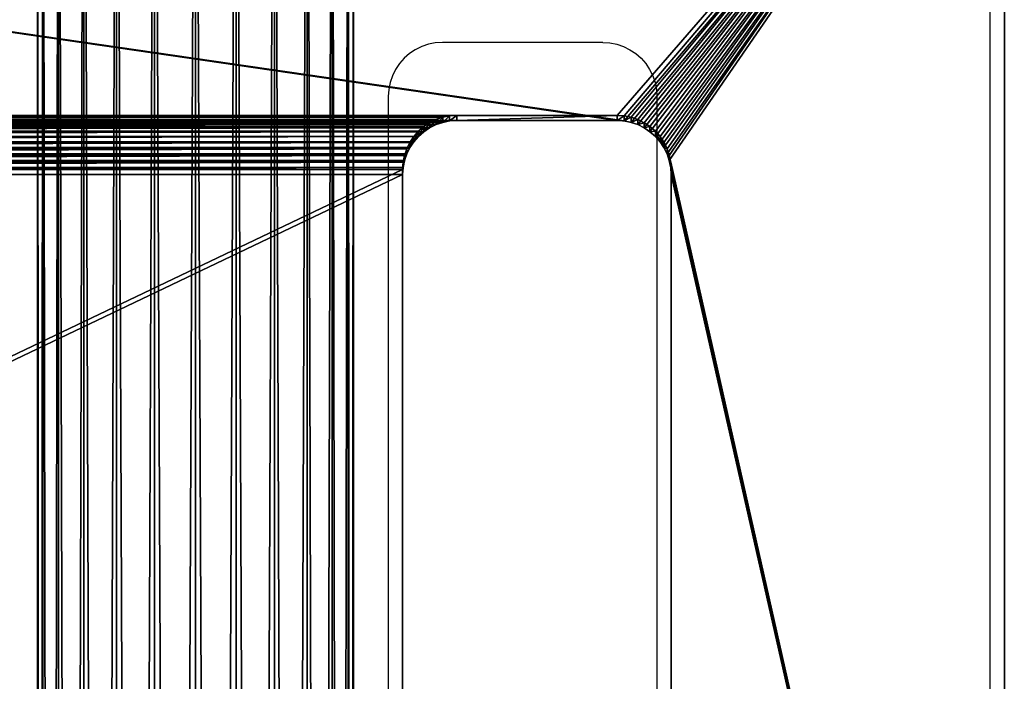
# Model space of a CAD drawing. Units: centimetres. Extents: x -400 to 332, y -272 to 336.
# Drawn here: x 147 to 160, y 91 to 100 of the extents above; entities that cross this region are included whole.
import ezdxf

# ---------------------------------------------------------------- set-up
doc = ezdxf.new("R2010")
doc.units = ezdxf.units.CM
doc.header["$LTSCALE"] = 2.54
doc.layers.get('0').update_dxf_attribs({"true_color": 0xff5454})
doc.layers.add('VP-EQ', color=7, linetype='Continuous', true_color=0x8a3492)

# ---------------------------------------------------------------- blocks, each defined once
blk = doc.blocks.new('Grupuj_13')
at = {"color": 28, "true_color": 0x301b02}
for p, q in [((33.346, 45.9, 1), (7.049, 45.9, 1)), ((33.346, 45.9), (7.049, 45.9)), ((33.346, 45.9, 1), (7.049, 45.9, 1)), ((33.346, 45.9), (7.049, 45.9)), ((13.36, 41.374, 1), (13.36, 41.374)), ((13.36, 41.374, 1), (13.36, 41.374)), ((13.444, 41.416, 1), (13.444, 41.416)), ((13.444, 41.416, 1), (13.444, 41.416)), ((13.533, 41.446, 1), (13.533, 41.446)), ((13.533, 41.446, 1), (13.533, 41.446)), ((13.625, 41.464, 1), (13.625, 41.464)), ((13.625, 41.464, 1), (13.625, 41.464)), ((13.719, 41.471, 1), (28.03, 41.471, 1)), ((13.719, 41.471), (28.03, 41.471)), ((13.719, 41.471, 1), (28.03, 41.471, 1)), ((13.719, 41.471, 1), (13.719, 41.471)), ((13.719, 41.471), (28.03, 41.471)), ((13.719, 41.471, 1), (13.719, 41.471)), ((13.211, 41.26, 1), (13.211, 41.26)), ((13.211, 41.26, 1), (13.211, 41.26)), ((13.282, 41.322, 1), (13.282, 41.322)), ((13.282, 41.322, 1), (13.282, 41.322)), ((13.097, 41.111, 1), (13.097, 41.111)), ((13.097, 41.111, 1), (13.097, 41.111)), ((13.149, 41.189, 1), (13.149, 41.189)), ((13.149, 41.189, 1), (13.149, 41.189)), ((13.055, 41.027, 1), (13.055, 41.027)), ((13.055, 41.027, 1), (13.055, 41.027)), ((13.006, 40.845, 1), (13.006, 40.845)), ((13.006, 40.845, 1), (13.006, 40.845)), ((13.025, 40.938, 1), (13.025, 40.938)), ((13.025, 40.938, 1), (13.025, 40.938)), ((13, 40.752, 1), (13, 38.619, 1)), ((13, 40.752), (13, 38.619)), ((13, 40.752, 1), (13, 40.752)), ((13, 40.752, 1), (13, 40.752)), ((13, 40.752, 1), (13, 38.619, 1)), ((13, 40.752), (13, 38.619)), ((13, 38.619, 1), (13, 38.619)), ((13, 38.619, 1), (13, 38.619)), ((13.006, 38.525, 1), (13.006, 38.525)), ((13.006, 38.525, 1), (13.006, 38.525)), ((13.025, 38.433, 1), (13.025, 38.433)), ((13.025, 38.433, 1), (13.025, 38.433)), ((13.055, 38.344, 1), (13.055, 38.344)), ((13.055, 38.344, 1), (13.055, 38.344)), ((13.097, 38.259, 1), (13.097, 38.259)), ((13.097, 38.259, 1), (13.097, 38.259)), ((13.149, 38.181, 1), (13.149, 38.181)), ((13.149, 38.181, 1), (13.149, 38.181)), ((13.211, 38.111, 1), (13.211, 38.111)), ((13.211, 38.111, 1), (13.211, 38.111)), ((13.282, 38.049, 1), (13.282, 38.049)), ((13.282, 38.049, 1), (13.282, 38.049)), ((13.36, 37.996, 1), (13.36, 37.996)), ((13.36, 37.996, 1), (13.36, 37.996)), ((13.444, 37.955, 1), (13.444, 37.955)), ((13.444, 37.955, 1), (13.444, 37.955)), ((13.533, 37.924, 1), (13.533, 37.924)), ((13.533, 37.924, 1), (13.533, 37.924)), ((13.625, 37.906, 1), (13.625, 37.906)), ((13.625, 37.906, 1), (13.625, 37.906)), ((13.719, 37.9, 1), (28.03, 37.9, 1)), ((13.719, 37.9), (28.03, 37.9)), ((13.719, 37.9, 1), (28.03, 37.9, 1)), ((13.719, 37.9), (28.03, 37.9)), ((13.719, 37.9, 1), (13.719, 37.9)), ((13.719, 37.9, 1), (13.719, 37.9))]:
    blk.add_line(p, q, dxfattribs=at)
at = {"color": 0, "extrusion": (3.01224e-13, 4.235e-15, -1)}
blk.add_arc((-13.719, 40.752, -1), 0.719, 0, 90, dxfattribs=at)
at = {"color": 0, "extrusion": (1.21745e-12, 4.235e-15, -1)}
blk.add_arc((-13.719, 40.752), 0.719, 0, 90, dxfattribs=at)
at = {"color": 28, "true_color": 0x301b02, "extrusion": (3.01224e-13, 4.235e-15, -1)}
blk.add_arc((-13.719, 40.752, -1), 0.719, 0, 90, dxfattribs=at)
blk.add_arc((-13.719, 40.752, -1), 0.719, 0, 90, dxfattribs=at)
blk.add_arc((-13.719, 40.752, -1), 0.719, 0, 90, dxfattribs=at)
blk.add_arc((-13.719, 40.752, -1), 0.719, 0, 90, dxfattribs=at)
blk.add_arc((-13.719, 40.752, -1), 0.719, 0, 90, dxfattribs=at)
blk.add_arc((-13.719, 40.752, -1), 0.719, 0, 90, dxfattribs=at)
blk.add_arc((-13.719, 40.752, -1), 0.719, 0, 90, dxfattribs=at)
blk.add_arc((-13.719, 40.752, -1), 0.719, 0, 90, dxfattribs=at)
blk.add_arc((-13.719, 40.752, -1), 0.719, 0, 90, dxfattribs=at)
blk.add_arc((-13.719, 40.752, -1), 0.719, 0, 90, dxfattribs=at)
blk.add_arc((-13.719, 40.752, -1), 0.719, 0, 90, dxfattribs=at)
blk.add_arc((-13.719, 40.752, -1), 0.719, 0, 90, dxfattribs=at)
at = {"color": 28, "true_color": 0x301b02, "extrusion": (1.21745e-12, 4.235e-15, -1)}
blk.add_arc((-13.719, 40.752), 0.719, 0, 90, dxfattribs=at)
blk.add_arc((-13.719, 40.752), 0.719, 0, 90, dxfattribs=at)
blk.add_arc((-13.719, 40.752), 0.719, 0, 90, dxfattribs=at)
blk.add_arc((-13.719, 40.752), 0.719, 0, 90, dxfattribs=at)
blk.add_arc((-13.719, 40.752), 0.719, 0, 90, dxfattribs=at)
blk.add_arc((-13.719, 40.752), 0.719, 0, 90, dxfattribs=at)
blk.add_arc((-13.719, 40.752), 0.719, 0, 90, dxfattribs=at)
blk.add_arc((-13.719, 40.752), 0.719, 0, 90, dxfattribs=at)
blk.add_arc((-13.719, 40.752), 0.719, 0, 90, dxfattribs=at)
blk.add_arc((-13.719, 40.752), 0.719, 0, 90, dxfattribs=at)
blk.add_arc((-13.719, 40.752), 0.719, 0, 90, dxfattribs=at)
blk.add_arc((-13.719, 40.752), 0.719, 0, 90, dxfattribs=at)
at = {"color": 0}
for centre in [(13.719, 38.619, 1), (13.719, 38.619, 1), (13.719, 38.619), (13.719, 38.619)]:
    blk.add_arc(centre, 0.719, 180, 270, dxfattribs=at)
at = {"color": 28, "true_color": 0x301b02}
for centre in [(13.719, 38.619, 1), (13.719, 38.619), (13.719, 38.619, 1), (13.719, 38.619), (13.719, 38.619, 1), (13.719, 38.619), (13.719, 38.619, 1), (13.719, 38.619), (13.719, 38.619, 1), (13.719, 38.619), (13.719, 38.619, 1), (13.719, 38.619), (13.719, 38.619, 1), (13.719, 38.619), (13.719, 38.619, 1), (13.719, 38.619), (13.719, 38.619, 1), (13.719, 38.619), (13.719, 38.619, 1), (13.719, 38.619), (13.719, 38.619, 1), (13.719, 38.619), (13.719, 38.619, 1), (13.719, 38.619)]:
    blk.add_arc(centre, 0.719, 180, 270, dxfattribs=at)
at = {"color": 0}
mesh = blk.add_polyface(dxfattribs=at)
corners = [(0, 38.851, 1), (0.06, 6.129, 1), (0.06, 39.771, 1), (0.24, 5.225, 1), (0.24, 40.675, 1), (0.537, 4.351, 1), (0.537, 41.549, 1), (0.944, 42.376, 1), (1.457, 2.758, 1), (1.457, 43.142, 1), (2.065, 43.835, 1), (2.758, 1.457, 1), (2.758, 44.443, 1), (3.524, 0.944, 1), (3.524, 44.956, 1), (4.351, 0.537, 1), (4.351, 45.363, 1), (5.225, 0.24, 1), (5.225, 45.66, 1), (6.129, 0.06, 1), (6.129, 45.84, 1), (7.049, 0, 1), (7.049, 45.9, 1), (13.006, 40.845, 1), (13.025, 40.938, 1), (13.055, 41.027, 1), (13.097, 41.111, 1), (13.149, 41.189, 1), (13.211, 41.26, 1), (13.282, 41.322, 1), (13.36, 41.374, 1), (13.444, 41.416, 1), (13.533, 41.446, 1), (33.346, 45.9, 1), (13, 40.752, 1), (13.625, 41.464, 1), (13.719, 41.471, 1), (28.03, 41.471, 1), (13, 7.281, 1), (13, 38.619, 1), (13.006, 7.375, 1), (13.006, 38.525, 1), (13.025, 7.467, 1), (13.025, 38.433, 1), (13.055, 7.556, 1), (13.055, 38.344, 1), (13.097, 7.641, 1), (13.097, 38.259, 1), (13.149, 7.719, 1), (13.149, 38.181, 1), (13.211, 7.789, 1), (13.211, 38.111, 1), (13.282, 7.851, 1), (13.282, 38.049, 1), (13.36, 7.904, 1), (13.36, 37.996, 1), (13.444, 7.945, 1), (13.444, 37.955, 1), (13.533, 7.976, 1), (13.533, 37.924, 1), (13.625, 7.994, 1), (13.625, 37.906, 1), (13.719, 8, 1), (13.719, 37.9, 1), (28.03, 8, 1), (28.03, 37.9, 1), (28.118, 7.994, 1), (28.118, 37.906, 1), (28.204, 7.977, 1), (28.204, 37.923, 1), (28.287, 7.949, 1), (28.287, 37.951, 1), (28.365, 37.99, 1), (28.365, 7.91, 1), (28.438, 38.038, 1)]
mesh.append_faces([[corners[k] for k in face] for face in [(0, 1, 2), (2, 3, 4), (4, 5, 6), (6, 5, 7), (7, 8, 9), (9, 8, 10), (10, 11, 12), (12, 13, 14), (14, 15, 16), (16, 17, 18), (18, 19, 20), (20, 21, 22), (22, 32, 33), (23, 21, 34), (34, 38, 39), (39, 40, 41), (41, 42, 43), (43, 44, 45), (45, 46, 47), (47, 48, 49), (49, 50, 51), (51, 52, 53), (53, 54, 55), (55, 56, 57), (57, 58, 59), (59, 60, 61), (61, 62, 63), (63, 64, 65), (65, 66, 67), (67, 68, 69), (69, 70, 71), (71, 70, 72), (72, 73, 74)]], dxfattribs={"vtx0": -1, "vtx1": -1, "color": 0})
mesh.append_faces([[corners[k] for k in face] for face in [(22, 21, 23)]], dxfattribs={"vtx0": -1, "vtx1": -1, "vtx2": -1, "color": 0})
mesh.append_faces([[corners[k] for k in face] for face in [(22, 23, 24), (22, 24, 25), (22, 25, 26), (22, 26, 27), (22, 27, 28), (22, 28, 29), (22, 29, 30), (22, 30, 31), (22, 31, 32), (33, 32, 35), (33, 35, 36), (33, 36, 37)]], dxfattribs={"vtx0": -1, "vtx2": -1, "color": 0})
mesh = blk.add_polyface(dxfattribs=at)
corners = [(13, 7.281), (13, 38.619), (13.006, 7.375), (13, 40.752), (13.006, 38.525), (13.025, 7.467), (13.025, 38.433), (13.055, 7.556), (13.055, 38.344), (13.097, 38.259), (13.097, 7.641), (13.149, 7.719), (13.149, 38.181), (13.211, 7.789), (13.211, 38.111), (13.282, 7.851), (13.282, 38.049), (13.36, 7.904), (13.36, 37.996), (13.444, 7.945), (13.444, 37.955), (13.533, 7.976), (13.533, 37.924), (13.625, 7.994), (13.625, 37.906), (13.719, 8), (13.719, 37.9), (28.03, 8), (28.03, 37.9), (28.118, 7.994), (28.118, 37.906), (28.204, 7.977), (28.204, 37.923), (28.287, 7.949), (28.287, 37.951), (28.365, 7.91), (28.365, 37.99), (28.438, 7.862), (28.438, 38.038), (28.504, 7.804), (28.504, 38.096), (28.562, 7.738), (28.562, 38.162), (28.611, 7.665), (28.611, 38.235), (28.649, 7.587), (28.649, 38.313), (28.677, 7.504), (28.677, 38.396), (28.695, 7.418), (28.695, 38.482), (28.7, 7.33), (28.7, 38.57), (7.049, 45.9), (13, 5.148), (13.006, 40.845), (13.025, 40.938), (13.055, 41.027), (13.097, 41.111), (13.149, 41.189), (13.211, 41.26), (13.282, 41.322), (13.36, 41.374), (13.444, 41.416), (13.533, 41.446), (33.346, 45.9), (13.625, 41.464), (13.719, 41.471), (28.03, 41.471), (28.118, 41.465), (28.204, 41.448), (28.287, 41.42), (28.365, 41.381), (28.438, 41.332), (28.504, 41.274), (28.562, 41.208), (28.611, 41.136), (28.649, 41.057), (28.677, 40.974), (28.695, 40.888), (28.7, 40.801), (0, 38.851), (0.06, 6.129), (0, 7.049), (0.06, 39.771), (0.24, 5.225), (0.24, 40.675), (0.537, 4.351), (0.537, 41.549), (0.944, 42.376), (0.944, 3.524), (1.457, 2.758), (1.457, 43.142), (2.065, 43.835), (2.065, 2.065), (2.758, 1.457), (2.758, 44.443), (3.524, 0.944), (3.524, 44.956), (4.351, 0.537), (4.351, 45.363), (5.225, 0.24), (5.225, 45.66), (6.129, 0.06), (6.129, 45.84), (7.049, 0), (13.006, 5.055), (13.025, 4.962), (13.055, 4.873), (13.097, 4.789), (13.149, 4.711), (13.211, 4.64), (13.282, 4.578), (13.36, 4.526), (13.444, 4.484), (13.533, 4.454), (33.346, 0), (13.625, 4.436), (13.719, 4.429), (28.03, 4.429), (28.118, 4.435), (28.204, 4.452), (28.287, 4.48), (28.365, 4.519), (28.438, 4.568), (28.504, 4.626), (28.562, 4.692), (28.611, 4.764), (28.649, 4.843), (28.677, 4.926), (28.695, 5.012), (28.7, 5.099), (34.345, 45.875), (34.345, 0.025), (35.341, 45.799), (35.341, 0.101), (36.332, 0.227), (36.332, 45.673), (37.316, 0.403), (37.316, 45.497), (38.29, 0.628), (38.29, 45.272), (39.25, 0.903), (39.25, 44.997), (40.196, 1.225), (40.196, 44.675), (41.124, 1.595), (41.124, 44.305), (42.033, 2.012), (42.033, 43.888), (42.919, 2.474), (42.919, 43.426), (43.78, 2.98), (43.78, 42.92), (44.615, 3.529), (44.615, 42.371), (45.811, 4.259), (45.811, 41.641), (47.075, 4.92), (47.075, 40.98), (48.398, 5.508), (48.398, 40.392), (49.774, 6.02), (49.774, 39.88), (51.195, 6.454), (51.195, 39.446), (52.654, 6.807), (52.654, 39.093), (54.143, 7.076), (54.143, 38.824), (55.654, 7.261), (55.654, 38.639), (139.054, 38.639), (139.054, 7.261), (140.065, 38.572), (140.065, 7.328), (141.059, 7.525), (141.059, 38.375), (142.018, 38.049), (142.018, 7.851), (142.927, 8.299), (142.927, 37.601), (143.769, 8.862), (143.769, 37.038), (144.531, 9.53), (144.531, 36.37), (145.199, 35.608), (145.199, 10.292), (145.762, 34.765), (145.762, 11.135), (146.21, 33.857), (146.21, 12.043), (146.536, 13.003), (146.536, 32.897), (146.734, 13.997), (146.734, 31.903), (146.8, 15.008), (146.8, 30.892)]
mesh.append_faces([[corners[k] for k in face] for face in [(81, 82, 83), (196, 195, 197)]], dxfattribs={"vtx0": -1, "color": 0})
mesh.append_faces([[corners[k] for k in face] for face in [(0, 1, 2), (1, 0, 3), (2, 4, 5), (5, 6, 7), (7, 9, 10), (10, 9, 11), (11, 12, 13), (13, 14, 15), (15, 16, 17), (17, 18, 19), (19, 20, 21), (21, 22, 23), (23, 24, 25), (25, 26, 27), (27, 28, 29), (29, 30, 31), (31, 32, 33), (33, 34, 35), (35, 36, 37), (37, 38, 39), (39, 40, 41), (41, 42, 43), (43, 44, 45), (45, 46, 47), (47, 48, 49), (49, 50, 51), (3, 53, 55), (55, 53, 56), (56, 53, 57), (57, 53, 58), (58, 53, 59), (59, 53, 60), (60, 53, 61), (61, 53, 62), (62, 53, 63), (63, 53, 64), (54, 3, 0), (64, 65, 66), (66, 65, 67), (67, 65, 68), (68, 65, 69), (69, 65, 70), (70, 65, 71), (71, 65, 72), (72, 65, 73), (73, 65, 74), (74, 65, 75), (75, 65, 76), (76, 65, 77), (77, 65, 78), (78, 65, 79), (79, 65, 80), (80, 65, 52), (82, 84, 85), (85, 86, 87), (87, 89, 90), (90, 89, 91), (91, 93, 94), (94, 93, 95), (95, 96, 97), (97, 98, 99), (99, 100, 101), (101, 102, 103), (103, 104, 105), (105, 115, 116), (106, 53, 54), (116, 132, 133), (133, 134, 135), (135, 134, 136), (136, 137, 138), (138, 139, 140), (140, 141, 142), (142, 143, 144), (144, 145, 146), (146, 147, 148), (148, 149, 150), (150, 151, 152), (152, 153, 154), (154, 155, 156), (156, 157, 158), (158, 159, 160), (160, 161, 162), (162, 163, 164), (164, 165, 166), (166, 167, 168), (168, 169, 170), (170, 172, 173), (173, 174, 175), (175, 174, 176), (176, 178, 179), (179, 178, 180), (180, 181, 182), (182, 183, 184), (184, 186, 187), (187, 188, 189), (189, 190, 191), (191, 190, 192), (192, 193, 194), (194, 195, 196)]], dxfattribs={"vtx0": -1, "vtx1": -1, "color": 0})
mesh.append_faces([[corners[k] for k in face] for face in [(53, 3, 54), (105, 53, 106), (116, 51, 52), (116, 52, 65)]], dxfattribs={"vtx0": -1, "vtx1": -1, "vtx2": -1, "color": 0})
mesh.append_faces([[corners[k] for k in face] for face in [(2, 1, 4), (5, 4, 6), (7, 6, 8), (7, 8, 9), (11, 9, 12), (13, 12, 14), (15, 14, 16), (17, 16, 18), (19, 18, 20), (21, 20, 22), (23, 22, 24), (25, 24, 26), (27, 26, 28), (29, 28, 30), (31, 30, 32), (33, 32, 34), (35, 34, 36), (37, 36, 38), (39, 38, 40), (41, 40, 42), (43, 42, 44), (45, 44, 46), (47, 46, 48), (49, 48, 50), (51, 50, 52), (64, 53, 65), (82, 81, 84), (85, 84, 86), (87, 86, 88), (87, 88, 89), (91, 89, 92), (91, 92, 93), (95, 93, 96), (97, 96, 98), (99, 98, 100), (101, 100, 102), (103, 102, 104), (105, 104, 53), (105, 106, 107), (105, 107, 108), (105, 108, 109), (105, 109, 110), (105, 110, 111), (105, 111, 112), (105, 112, 113), (105, 113, 114), (105, 114, 115), (116, 115, 117), (116, 117, 118), (116, 118, 119), (116, 119, 120), (116, 120, 121), (116, 121, 122), (116, 122, 123), (116, 123, 124), (116, 124, 125), (116, 125, 126), (116, 126, 127), (116, 127, 128), (116, 128, 129), (116, 129, 130), (116, 130, 131), (116, 131, 51), (116, 65, 132), (133, 132, 134), (136, 134, 137), (138, 137, 139), (140, 139, 141), (142, 141, 143), (144, 143, 145), (146, 145, 147), (148, 147, 149), (150, 149, 151), (152, 151, 153), (154, 153, 155), (156, 155, 157), (158, 157, 159), (160, 159, 161), (162, 161, 163), (164, 163, 165), (166, 165, 167), (168, 167, 169), (170, 169, 171), (170, 171, 172), (173, 172, 174), (176, 174, 177), (176, 177, 178), (180, 178, 181), (182, 181, 183), (184, 183, 185), (184, 185, 186), (187, 186, 188), (189, 188, 190), (192, 190, 193), (194, 193, 195)]], dxfattribs={"vtx0": -1, "vtx2": -1, "color": 0})
mesh = blk.add_polyface(dxfattribs=at)
corners = [(7.049, 0, 1), (13.006, 5.055, 1), (13, 5.148, 1), (13.025, 4.962, 1), (13.055, 4.873, 1), (13.097, 4.789, 1), (13.149, 4.711, 1), (13.211, 4.64, 1), (13.282, 4.578, 1), (13.36, 4.526, 1), (13.444, 4.484, 1), (13.533, 4.454, 1), (33.346, 0, 1), (13.625, 4.436, 1), (13.719, 4.429, 1), (28.03, 4.429, 1), (0.06, 6.129, 1), (0, 38.851, 1), (0, 7.049, 1), (0.06, 39.771, 1), (0.24, 5.225, 1), (0.24, 40.675, 1), (0.537, 4.351, 1), (0.944, 42.376, 1), (0.944, 3.524, 1), (1.457, 2.758, 1), (2.065, 43.835, 1), (2.065, 2.065, 1), (2.758, 1.457, 1), (2.758, 44.443, 1), (3.524, 0.944, 1), (3.524, 44.956, 1), (4.351, 0.537, 1), (4.351, 45.363, 1), (5.225, 0.24, 1), (5.225, 45.66, 1), (6.129, 0.06, 1), (6.129, 45.84, 1), (13, 40.752, 1), (13, 7.281, 1), (13, 38.619, 1), (13.006, 7.375, 1), (13.006, 38.525, 1), (13.025, 7.467, 1), (13.025, 38.433, 1), (13.055, 7.556, 1), (13.055, 38.344, 1), (13.097, 7.641, 1), (13.097, 38.259, 1), (13.149, 7.719, 1), (13.149, 38.181, 1), (13.211, 7.789, 1), (13.211, 38.111, 1), (13.282, 7.851, 1), (13.282, 38.049, 1), (13.36, 7.904, 1), (13.36, 37.996, 1), (13.444, 7.945, 1), (13.444, 37.955, 1), (13.533, 7.976, 1), (13.533, 37.924, 1), (13.625, 7.994, 1), (13.625, 37.906, 1), (13.719, 8, 1), (13.719, 37.9, 1), (28.03, 8, 1), (28.03, 37.9, 1), (28.118, 7.994, 1), (28.118, 37.906, 1), (28.204, 7.977, 1), (28.204, 37.923, 1), (28.287, 7.949, 1), (28.365, 37.99, 1), (28.365, 7.91, 1)]
mesh.append_faces([[corners[k] for k in face] for face in [(16, 17, 18)]], dxfattribs={"vtx0": -1, "color": 0})
mesh.append_faces([[corners[k] for k in face] for face in [(1, 0, 3), (3, 0, 4), (4, 0, 5), (5, 0, 6), (6, 0, 7), (7, 0, 8), (8, 0, 9), (9, 0, 10), (10, 0, 11), (11, 12, 13), (13, 12, 14), (14, 12, 15), (39, 38, 2)]], dxfattribs={"vtx0": -1, "vtx1": -1, "color": 0})
mesh.append_faces([[corners[k] for k in face] for face in [(38, 0, 2)]], dxfattribs={"vtx0": -1, "vtx1": -1, "vtx2": -1, "color": 0})
mesh.append_faces([[corners[k] for k in face] for face in [(0, 1, 2), (11, 0, 12), (19, 16, 20), (21, 20, 22), (23, 22, 24), (23, 24, 25), (26, 25, 27), (26, 27, 28), (29, 28, 30), (31, 30, 32), (33, 32, 34), (35, 34, 36), (37, 36, 0), (40, 39, 41), (42, 41, 43), (44, 43, 45), (46, 45, 47), (48, 47, 49), (50, 49, 51), (52, 51, 53), (54, 53, 55), (56, 55, 57), (58, 57, 59), (60, 59, 61), (62, 61, 63), (64, 63, 65), (66, 65, 67), (68, 67, 69), (70, 69, 71), (72, 71, 73)]], dxfattribs={"vtx0": -1, "vtx2": -1, "color": 0})
at = {"color": 28, "true_color": 0x301b02}
mesh = blk.add_polyface(dxfattribs=at)
corners = [(7.049, 45.9), (33.346, 45.9, 1), (33.346, 45.9), (7.049, 45.9, 1)]
mesh.append_faces([[corners[k] for k in face] for face in [(0, 1, 2), (1, 0, 3)]], dxfattribs={"vtx0": -1, "color": 28})
mesh = blk.add_polyface(dxfattribs=at)
corners = [(13.36, 41.374, 1), (13.282, 41.322), (13.36, 41.374), (13.282, 41.322, 1)]
mesh.append_faces([[corners[k] for k in face] for face in [(0, 1, 2), (1, 0, 3)]], dxfattribs={"vtx0": -1, "color": 28})
mesh = blk.add_polyface(dxfattribs=at)
corners = [(13.444, 41.416), (13.36, 41.374, 1), (13.36, 41.374), (13.444, 41.416, 1)]
mesh.append_faces([[corners[k] for k in face] for face in [(0, 1, 2), (1, 0, 3)]], dxfattribs={"vtx0": -1, "color": 28})
mesh = blk.add_polyface(dxfattribs=at)
corners = [(13.533, 41.446), (13.444, 41.416, 1), (13.444, 41.416), (13.533, 41.446, 1)]
mesh.append_faces([[corners[k] for k in face] for face in [(0, 1, 2), (1, 0, 3)]], dxfattribs={"vtx0": -1, "color": 28})
mesh = blk.add_polyface(dxfattribs=at)
corners = [(13.625, 41.464, 1), (13.533, 41.446), (13.625, 41.464), (13.533, 41.446, 1)]
mesh.append_faces([[corners[k] for k in face] for face in [(0, 1, 2), (1, 0, 3)]], dxfattribs={"vtx0": -1, "color": 28})
mesh = blk.add_polyface(dxfattribs=at)
corners = [(13.719, 41.471, 1), (13.625, 41.464), (13.719, 41.471), (13.625, 41.464, 1)]
mesh.append_faces([[corners[k] for k in face] for face in [(0, 1, 2), (1, 0, 3)]], dxfattribs={"vtx0": -1, "color": 28})
mesh = blk.add_polyface(dxfattribs=at)
corners = [(28.03, 41.471), (13.719, 41.471, 1), (13.719, 41.471), (28.03, 41.471, 1)]
mesh.append_faces([[corners[k] for k in face] for face in [(0, 1, 2), (1, 0, 3)]], dxfattribs={"vtx0": -1, "color": 28})
mesh = blk.add_polyface(dxfattribs=at)
corners = [(13.211, 41.26), (13.149, 41.189, 1), (13.149, 41.189), (13.211, 41.26, 1)]
mesh.append_faces([[corners[k] for k in face] for face in [(0, 1, 2), (1, 0, 3)]], dxfattribs={"vtx0": -1, "color": 28})
mesh = blk.add_polyface(dxfattribs=at)
corners = [(13.282, 41.322, 1), (13.211, 41.26), (13.282, 41.322), (13.211, 41.26, 1)]
mesh.append_faces([[corners[k] for k in face] for face in [(0, 1, 2), (1, 0, 3)]], dxfattribs={"vtx0": -1, "color": 28})
mesh = blk.add_polyface(dxfattribs=at)
corners = [(13.097, 41.111), (13.055, 41.027, 1), (13.055, 41.027), (13.097, 41.111, 1)]
mesh.append_faces([[corners[k] for k in face] for face in [(0, 1, 2), (1, 0, 3)]], dxfattribs={"vtx0": -1, "color": 28})
mesh = blk.add_polyface(dxfattribs=at)
corners = [(13.149, 41.189), (13.097, 41.111, 1), (13.097, 41.111), (13.149, 41.189, 1)]
mesh.append_faces([[corners[k] for k in face] for face in [(0, 1, 2), (1, 0, 3)]], dxfattribs={"vtx0": -1, "color": 28})
mesh = blk.add_polyface(dxfattribs=at)
corners = [(13.055, 41.027), (13.025, 40.938, 1), (13.025, 40.938), (13.055, 41.027, 1)]
mesh.append_faces([[corners[k] for k in face] for face in [(0, 1, 2), (1, 0, 3)]], dxfattribs={"vtx0": -1, "color": 28})
mesh = blk.add_polyface(dxfattribs=at)
corners = [(13.006, 40.845), (13, 40.752, 1), (13, 40.752), (13.006, 40.845, 1)]
mesh.append_faces([[corners[k] for k in face] for face in [(0, 1, 2), (1, 0, 3)]], dxfattribs={"vtx0": -1, "color": 28})
mesh = blk.add_polyface(dxfattribs=at)
corners = [(13.025, 40.938), (13.006, 40.845, 1), (13.006, 40.845), (13.025, 40.938, 1)]
mesh.append_faces([[corners[k] for k in face] for face in [(0, 1, 2), (1, 0, 3)]], dxfattribs={"vtx0": -1, "color": 28})
mesh = blk.add_polyface(dxfattribs=at)
corners = [(13, 40.752), (13, 38.619, 1), (13, 38.619), (13, 40.752, 1)]
mesh.append_faces([[corners[k] for k in face] for face in [(0, 1, 2), (1, 0, 3)]], dxfattribs={"vtx0": -1, "color": 28})
mesh = blk.add_polyface(dxfattribs=at)
corners = [(13, 38.619), (13.006, 38.525, 1), (13.006, 38.525), (13, 38.619, 1)]
mesh.append_faces([[corners[k] for k in face] for face in [(0, 1, 2), (1, 0, 3)]], dxfattribs={"vtx0": -1, "color": 28})
mesh = blk.add_polyface(dxfattribs=at)
corners = [(13.006, 38.525), (13.025, 38.433, 1), (13.025, 38.433), (13.006, 38.525, 1)]
mesh.append_faces([[corners[k] for k in face] for face in [(0, 1, 2), (1, 0, 3)]], dxfattribs={"vtx0": -1, "color": 28})
mesh = blk.add_polyface(dxfattribs=at)
corners = [(13.025, 38.433), (13.055, 38.344, 1), (13.055, 38.344), (13.025, 38.433, 1)]
mesh.append_faces([[corners[k] for k in face] for face in [(0, 1, 2), (1, 0, 3)]], dxfattribs={"vtx0": -1, "color": 28})
mesh = blk.add_polyface(dxfattribs=at)
corners = [(13.055, 38.344), (13.097, 38.259, 1), (13.097, 38.259), (13.055, 38.344, 1)]
mesh.append_faces([[corners[k] for k in face] for face in [(0, 1, 2), (1, 0, 3)]], dxfattribs={"vtx0": -1, "color": 28})
mesh = blk.add_polyface(dxfattribs=at)
corners = [(13.097, 38.259), (13.149, 38.181, 1), (13.149, 38.181), (13.097, 38.259, 1)]
mesh.append_faces([[corners[k] for k in face] for face in [(0, 1, 2), (1, 0, 3)]], dxfattribs={"vtx0": -1, "color": 28})
mesh = blk.add_polyface(dxfattribs=at)
corners = [(13.149, 38.181), (13.211, 38.111, 1), (13.211, 38.111), (13.149, 38.181, 1)]
mesh.append_faces([[corners[k] for k in face] for face in [(0, 1, 2), (1, 0, 3)]], dxfattribs={"vtx0": -1, "color": 28})
mesh = blk.add_polyface(dxfattribs=at)
corners = [(13.211, 38.111), (13.282, 38.049, 1), (13.282, 38.049), (13.211, 38.111, 1)]
mesh.append_faces([[corners[k] for k in face] for face in [(0, 1, 2), (1, 0, 3)]], dxfattribs={"vtx0": -1, "color": 28})
mesh = blk.add_polyface(dxfattribs=at)
corners = [(13.282, 38.049), (13.36, 37.996, 1), (13.36, 37.996), (13.282, 38.049, 1)]
mesh.append_faces([[corners[k] for k in face] for face in [(0, 1, 2), (1, 0, 3)]], dxfattribs={"vtx0": -1, "color": 28})
mesh = blk.add_polyface(dxfattribs=at)
corners = [(13.36, 37.996, 1), (13.444, 37.955), (13.36, 37.996), (13.444, 37.955, 1)]
mesh.append_faces([[corners[k] for k in face] for face in [(0, 1, 2), (1, 0, 3)]], dxfattribs={"vtx0": -1, "color": 28})
mesh = blk.add_polyface(dxfattribs=at)
corners = [(13.444, 37.955, 1), (13.533, 37.924), (13.444, 37.955), (13.533, 37.924, 1)]
mesh.append_faces([[corners[k] for k in face] for face in [(0, 1, 2), (1, 0, 3)]], dxfattribs={"vtx0": -1, "color": 28})
mesh = blk.add_polyface(dxfattribs=at)
corners = [(13.533, 37.924), (13.625, 37.906, 1), (13.625, 37.906), (13.533, 37.924, 1)]
mesh.append_faces([[corners[k] for k in face] for face in [(0, 1, 2), (1, 0, 3)]], dxfattribs={"vtx0": -1, "color": 28})
mesh = blk.add_polyface(dxfattribs=at)
corners = [(13.625, 37.906), (13.719, 37.9, 1), (13.719, 37.9), (13.625, 37.906, 1)]
mesh.append_faces([[corners[k] for k in face] for face in [(0, 1, 2), (1, 0, 3)]], dxfattribs={"vtx0": -1, "color": 28})
mesh = blk.add_polyface(dxfattribs=at)
corners = [(13.719, 37.9, 1), (28.03, 37.9), (13.719, 37.9), (28.03, 37.9, 1)]
mesh.append_faces([[corners[k] for k in face] for face in [(0, 1, 2), (1, 0, 3)]], dxfattribs={"vtx0": -1, "color": 28})
blk = doc.blocks.new('Komponent_18')
at = {"color": 0}
blk.add_blockref('Grupuj_13', (0, 0), dxfattribs=at)
blk = doc.blocks.new('R__nica_4')
at = {"color": 253, "true_color": 0xa8a8a8}
for p, q in [((130.571, 2.019, 56.156), (2.659, 2.019, 64.428)), ((130.571, 2.019, 56.156), (2.659, 2.019, 64.428)), ((130.624, 2.09, 56.698), (2.694, 2.09, 64.97)), ((130.624, 2.09, 56.698), (2.694, 2.09, 64.97)), ((130.677, 2.019, 57.239), (2.729, 2.019, 65.513)), ((130.677, 2.019, 57.239), (2.729, 2.019, 65.513)), ((130.522, 1.809, 55.652), (2.626, 1.809, 63.923)), ((130.522, 1.809, 55.652), (2.626, 1.809, 63.923)), ((130.726, 1.809, 57.743), (2.761, 1.809, 66.018)), ((130.726, 1.809, 57.743), (2.761, 1.809, 66.018)), ((130.48, 1.475, 55.219), (2.598, 1.475, 63.489)), ((130.48, 1.475, 55.219), (2.598, 1.475, 63.489)), ((2.79, 1.475, 66.452), (130.768, 1.475, 58.176)), ((2.79, 1.475, 66.452), (130.768, 1.475, 58.176)), ((130.447, 1.04, 54.887), (2.576, 1.04, 63.156)), ((130.447, 1.04, 54.887), (2.576, 1.04, 63.156)), ((130.801, 1.04, 58.509), (2.811, 1.04, 66.785)), ((130.801, 1.04, 58.509), (2.811, 1.04, 66.785)), ((130.427, 0.534, 54.678), (2.563, 0.534, 62.946)), ((130.427, 0.534, 54.678), (2.563, 0.534, 62.946)), ((130.821, 0.534, 58.717), (2.825, 0.534, 66.995)), ((130.821, 0.534, 58.717), (2.825, 0.534, 66.995)), ((130.42, -0.01, 54.606), (2.558, -0.01, 62.875)), ((130.42, -0.01, 54.606), (2.558, -0.01, 62.875)), ((130.828, -0.01, 58.789), (2.829, -0.01, 67.066)), ((130.828, -0.01, 58.789), (2.829, -0.01, 67.066)), ((130.427, -0.553, 54.678), (2.563, -0.553, 62.946)), ((130.427, -0.553, 54.678), (2.563, -0.553, 62.946)), ((130.821, -0.553, 58.717), (2.825, -0.553, 66.995)), ((130.821, -0.553, 58.717), (2.825, -0.553, 66.995)), ((130.447, -1.06, 54.887), (2.576, -1.06, 63.156)), ((130.447, -1.06, 54.887), (2.576, -1.06, 63.156)), ((130.801, -1.06, 58.509), (2.811, -1.06, 66.785)), ((130.801, -1.06, 58.509), (2.811, -1.06, 66.785)), ((130.48, -1.495, 55.219), (2.598, -1.495, 63.489)), ((130.48, -1.495, 55.219), (2.598, -1.495, 63.489)), ((130.768, -1.495, 58.176), (2.79, -1.495, 66.452)), ((130.768, -1.495, 58.176), (2.79, -1.495, 66.452)), ((130.522, -1.828, 55.652), (2.626, -1.828, 63.923)), ((130.522, -1.828, 55.652), (2.626, -1.828, 63.923)), ((130.726, -1.828, 57.743), (2.761, -1.828, 66.018)), ((130.726, -1.828, 57.743), (2.761, -1.828, 66.018)), ((130.571, -2.038, 56.156), (2.659, -2.038, 64.428)), ((130.571, -2.038, 56.156), (2.659, -2.038, 64.428)), ((130.677, -2.038, 57.239), (2.729, -2.038, 65.513)), ((130.677, -2.038, 57.239), (2.729, -2.038, 65.513)), ((130.624, -2.11, 56.698), (2.694, -2.11, 64.97)), ((130.624, -2.11, 56.698), (2.694, -2.11, 64.97))]:
    blk.add_line(p, q, dxfattribs=at)
mesh = blk.add_polyface(dxfattribs=at)
corners = [(2.626, 1.809, 63.923), (130.571, 2.019, 56.156), (130.522, 1.809, 55.652), (2.659, 2.019, 64.428)]
mesh.append_faces([[corners[k] for k in face] for face in [(0, 1, 2), (1, 0, 3)]], dxfattribs={"vtx0": -1, "color": 253})
mesh = blk.add_polyface(dxfattribs=at)
corners = [(2.659, 2.019, 64.428), (130.624, 2.09, 56.698), (130.571, 2.019, 56.156), (2.694, 2.09, 64.97)]
mesh.append_faces([[corners[k] for k in face] for face in [(0, 1, 2), (1, 0, 3)]], dxfattribs={"vtx0": -1, "color": 253})
mesh = blk.add_polyface(dxfattribs=at)
corners = [(2.694, 2.09, 64.97), (130.677, 2.019, 57.239), (130.624, 2.09, 56.698), (2.729, 2.019, 65.513)]
mesh.append_faces([[corners[k] for k in face] for face in [(0, 1, 2), (1, 0, 3)]], dxfattribs={"vtx0": -1, "color": 253})
mesh = blk.add_polyface(dxfattribs=at)
corners = [(2.729, 2.019, 65.513), (130.726, 1.809, 57.743), (130.677, 2.019, 57.239), (2.761, 1.809, 66.018)]
mesh.append_faces([[corners[k] for k in face] for face in [(0, 1, 2), (1, 0, 3)]], dxfattribs={"vtx0": -1, "color": 253})
mesh = blk.add_polyface(dxfattribs=at)
corners = [(2.598, 1.475, 63.489), (130.522, 1.809, 55.652), (130.48, 1.475, 55.219), (2.626, 1.809, 63.923)]
mesh.append_faces([[corners[k] for k in face] for face in [(0, 1, 2), (1, 0, 3)]], dxfattribs={"vtx0": -1, "color": 253})
mesh = blk.add_polyface(dxfattribs=at)
corners = [(2.761, 1.809, 66.018), (130.768, 1.475, 58.176), (130.726, 1.809, 57.743), (2.79, 1.475, 66.452)]
mesh.append_faces([[corners[k] for k in face] for face in [(0, 1, 2), (1, 0, 3)]], dxfattribs={"vtx0": -1, "color": 253})
mesh = blk.add_polyface(dxfattribs=at)
corners = [(2.598, 1.475, 63.489), (130.447, 1.04, 54.887), (2.576, 1.04, 63.156), (130.48, 1.475, 55.219)]
mesh.append_faces([[corners[k] for k in face] for face in [(0, 1, 2), (1, 0, 3)]], dxfattribs={"vtx0": -1, "color": 253})
mesh = blk.add_polyface(dxfattribs=at)
corners = [(2.811, 1.04, 66.785), (130.768, 1.475, 58.176), (2.79, 1.475, 66.452), (130.801, 1.04, 58.509)]
mesh.append_faces([[corners[k] for k in face] for face in [(0, 1, 2), (1, 0, 3)]], dxfattribs={"vtx0": -1, "color": 253})
mesh = blk.add_polyface(dxfattribs=at)
corners = [(2.576, 1.04, 63.156), (130.427, 0.534, 54.678), (2.563, 0.534, 62.946), (130.447, 1.04, 54.887)]
mesh.append_faces([[corners[k] for k in face] for face in [(0, 1, 2), (1, 0, 3)]], dxfattribs={"vtx0": -1, "color": 253})
mesh = blk.add_polyface(dxfattribs=at)
corners = [(2.825, 0.534, 66.995), (130.801, 1.04, 58.509), (2.811, 1.04, 66.785), (130.821, 0.534, 58.717)]
mesh.append_faces([[corners[k] for k in face] for face in [(0, 1, 2), (1, 0, 3)]], dxfattribs={"vtx0": -1, "color": 253})
mesh = blk.add_polyface(dxfattribs=at)
corners = [(2.563, 0.534, 62.946), (130.42, -0.01, 54.606), (2.558, -0.01, 62.875), (130.427, 0.534, 54.678)]
mesh.append_faces([[corners[k] for k in face] for face in [(0, 1, 2), (1, 0, 3)]], dxfattribs={"vtx0": -1, "color": 253})
mesh = blk.add_polyface(dxfattribs=at)
corners = [(2.829, -0.01, 67.066), (130.821, 0.534, 58.717), (2.825, 0.534, 66.995), (130.828, -0.01, 58.789)]
mesh.append_faces([[corners[k] for k in face] for face in [(0, 1, 2), (1, 0, 3)]], dxfattribs={"vtx0": -1, "color": 253})
mesh = blk.add_polyface(dxfattribs=at)
corners = [(130.42, -0.01, 54.606), (2.563, -0.553, 62.946), (2.558, -0.01, 62.875), (130.427, -0.553, 54.678)]
mesh.append_faces([[corners[k] for k in face] for face in [(0, 1, 2), (1, 0, 3)]], dxfattribs={"vtx0": -1, "color": 253})
mesh = blk.add_polyface(dxfattribs=at)
corners = [(130.821, -0.553, 58.717), (2.829, -0.01, 67.066), (2.825, -0.553, 66.995), (130.828, -0.01, 58.789)]
mesh.append_faces([[corners[k] for k in face] for face in [(0, 1, 2), (1, 0, 3)]], dxfattribs={"vtx0": -1, "color": 253})
mesh = blk.add_polyface(dxfattribs=at)
corners = [(130.427, -0.553, 54.678), (2.576, -1.06, 63.156), (2.563, -0.553, 62.946), (130.447, -1.06, 54.887)]
mesh.append_faces([[corners[k] for k in face] for face in [(0, 1, 2), (1, 0, 3)]], dxfattribs={"vtx0": -1, "color": 253})
mesh = blk.add_polyface(dxfattribs=at)
corners = [(130.801, -1.06, 58.509), (2.825, -0.553, 66.995), (2.811, -1.06, 66.785), (130.821, -0.553, 58.717)]
mesh.append_faces([[corners[k] for k in face] for face in [(0, 1, 2), (1, 0, 3)]], dxfattribs={"vtx0": -1, "color": 253})
mesh = blk.add_polyface(dxfattribs=at)
corners = [(130.447, -1.06, 54.887), (2.598, -1.495, 63.489), (2.576, -1.06, 63.156), (130.48, -1.495, 55.219)]
mesh.append_faces([[corners[k] for k in face] for face in [(0, 1, 2), (1, 0, 3)]], dxfattribs={"vtx0": -1, "color": 253})
mesh = blk.add_polyface(dxfattribs=at)
corners = [(130.768, -1.495, 58.176), (2.811, -1.06, 66.785), (2.79, -1.495, 66.452), (130.801, -1.06, 58.509)]
mesh.append_faces([[corners[k] for k in face] for face in [(0, 1, 2), (1, 0, 3)]], dxfattribs={"vtx0": -1, "color": 253})
mesh = blk.add_polyface(dxfattribs=at)
corners = [(130.522, -1.828, 55.652), (2.598, -1.495, 63.489), (130.48, -1.495, 55.219), (2.626, -1.828, 63.923)]
mesh.append_faces([[corners[k] for k in face] for face in [(0, 1, 2), (1, 0, 3)]], dxfattribs={"vtx0": -1, "color": 253})
mesh = blk.add_polyface(dxfattribs=at)
corners = [(130.768, -1.495, 58.176), (2.761, -1.828, 66.018), (130.726, -1.828, 57.743), (2.79, -1.495, 66.452)]
mesh.append_faces([[corners[k] for k in face] for face in [(0, 1, 2), (1, 0, 3)]], dxfattribs={"vtx0": -1, "color": 253})
mesh = blk.add_polyface(dxfattribs=at)
corners = [(130.571, -2.038, 56.156), (2.626, -1.828, 63.923), (130.522, -1.828, 55.652), (2.659, -2.038, 64.428)]
mesh.append_faces([[corners[k] for k in face] for face in [(0, 1, 2), (1, 0, 3)]], dxfattribs={"vtx0": -1, "color": 253})
mesh = blk.add_polyface(dxfattribs=at)
corners = [(130.726, -1.828, 57.743), (2.729, -2.038, 65.513), (130.677, -2.038, 57.239), (2.761, -1.828, 66.018)]
mesh.append_faces([[corners[k] for k in face] for face in [(0, 1, 2), (1, 0, 3)]], dxfattribs={"vtx0": -1, "color": 253})
mesh = blk.add_polyface(dxfattribs=at)
corners = [(130.624, -2.11, 56.698), (2.659, -2.038, 64.428), (130.571, -2.038, 56.156), (2.694, -2.11, 64.97)]
mesh.append_faces([[corners[k] for k in face] for face in [(0, 1, 2), (1, 0, 3)]], dxfattribs={"vtx0": -1, "color": 253})
mesh = blk.add_polyface(dxfattribs=at)
corners = [(130.677, -2.038, 57.239), (2.694, -2.11, 64.97), (130.624, -2.11, 56.698), (2.729, -2.038, 65.513)]
mesh.append_faces([[corners[k] for k in face] for face in [(0, 1, 2), (1, 0, 3)]], dxfattribs={"vtx0": -1, "color": 253})
blk = doc.blocks.new('Grupuj_348')
at = {"color": 0}
blk.add_blockref('R__nica_4', (3.858, 30.106), dxfattribs=at)
blk = doc.blocks.new('Grupuj_346')
at = {"color": 252, "true_color": 0x8e8e8e, "extrusion": (0.068015, 4.48416e-44, 0.997684), "rotation": 270}
blk.add_blockref('Komponent_18', (16.108, 1.495, 57.737), dxfattribs=at)
at = {"color": 0}
blk.add_blockref('Grupuj_348', (-1.421, 21.157, -9.442), dxfattribs=at)
blk = doc.blocks.new('Komponent_20')
at = {"color": 0}
blk.add_blockref('Grupuj_346', (0.8, 2, 9.574), dxfattribs=at)
blk = doc.blocks.new('Grupuj_49')
at = {"color": 0}
blk.add_blockref('Komponent_20', (0.322, 1.272), dxfattribs=at)
blk = doc.blocks.new('Grupuj_3')
at = {"color": 253, "true_color": 0xcab79a, "rotation": 269.9999999999999}
blk.add_blockref('Grupuj_49', (280.062, 233.794, -9.574), dxfattribs=at)
blk = doc.blocks.new('Grupuj_1')
at = {"color": 0}
blk.add_blockref('Grupuj_3', (0, 0), dxfattribs=at)
blk = doc.blocks.new('Grupuj_4')
at = {"color": 253, "true_color": 0xcab79a}
blk.add_blockref('Grupuj_1', (-0.979, 0.544), dxfattribs=at)
blk = doc.blocks.new('Grupuj_7')
at = {"color": 253, "true_color": 0xcab79a}
blk.add_blockref('Grupuj_4', (0, 1.9), dxfattribs=at)
blk = doc.blocks.new('rb2323')
at = {"layer": 'VP-EQ', "color": 0}
for p, q in [((166.214, 96.72), (166.214, 122.957)), ((158.573, 116.923), (158.495, 116.871)), ((158.658, 116.964), (158.573, 116.923)), ((158.747, 116.995), (158.658, 116.964)), ((158.839, 117.013), (158.747, 116.995)), ((158.933, 117.019), (158.839, 117.013)), ((161.065, 117.019), (158.933, 117.019)), ((161.065, 117.019), (161.159, 117.013)), ((161.159, 117.013), (161.251, 116.995)), ((161.251, 116.995), (161.341, 116.964)), ((161.341, 116.964), (161.425, 116.923)), ((161.425, 116.923), (161.503, 116.871)), ((158.424, 116.809), (158.362, 116.738)), ((158.495, 116.871), (158.424, 116.809)), ((161.503, 116.871), (161.574, 116.809)), ((161.574, 116.809), (161.636, 116.738)), ((158.31, 116.66), (158.269, 116.576)), ((158.362, 116.738), (158.31, 116.66)), ((161.636, 116.738), (161.688, 116.66)), ((161.688, 116.66), (161.73, 116.576)), ((158.269, 116.576), (158.238, 116.487)), ((161.73, 116.576), (161.76, 116.487)), ((158.22, 116.395), (158.214, 116.302)), ((158.238, 116.487), (158.22, 116.395)), ((161.76, 116.487), (161.778, 116.395)), ((161.778, 116.395), (161.784, 116.302)), ((158.214, 116.302), (158.214, 102.092)), ((161.784, 116.302), (161.784, 102.092))]:
    blk.add_line(p, q, dxfattribs=at)
blk = doc.blocks.new('rb2323 2d')
at = {"layer": 'VP-EQ', "color": 0}
blk.add_blockref('rb2323', (0, 0), dxfattribs=at)

msp = doc.modelspace()

# ---------------------------------------------------------------- block references
at = {"color": 0}
msp.add_blockref('Grupuj_7', (-184.087, -121.227), dxfattribs=at)
at = {"layer": 'VP-EQ', "color": 0}
msp.add_blockref('rb2323 2d', (-6.128, -17.566), dxfattribs=at)

doc.saveas('drawing.dxf')
